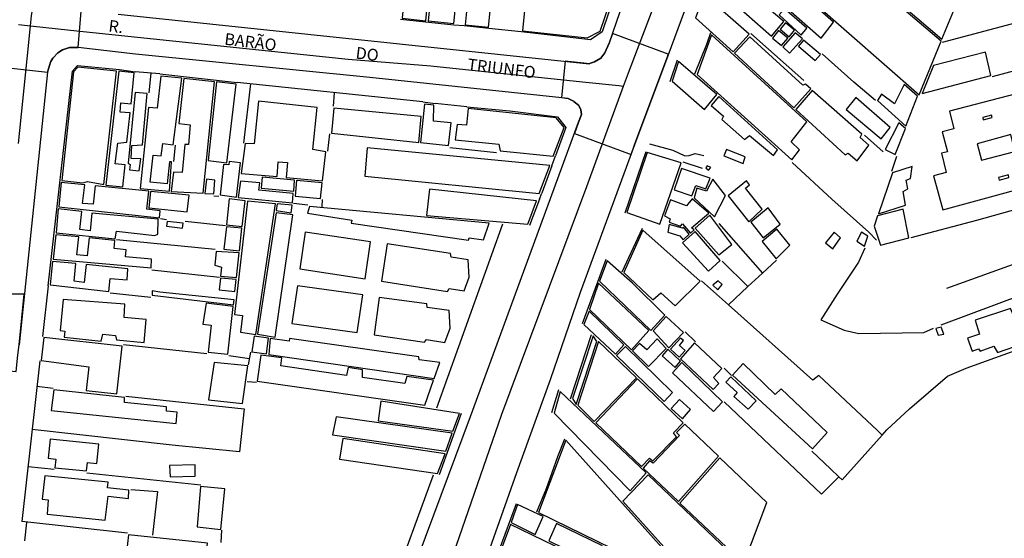
# Model space of a CAD drawing. Units: millimetres. Extents: x 178300 to 180721, y 1671502 to 1674279.
# Drawn here: x 179266 to 179475, y 1673948 to 1674058 of the extents above; entities that cross this region are included whole.
import ezdxf
from ezdxf.enums import TextEntityAlignment as Align

# ---------------------------------------------------------------- set-up
doc = ezdxf.new("R2010")
doc.units = ezdxf.units.MM
doc.header["$MEASUREMENT"] = 0
for name, color, linetype in [('V-CRUZAMENTO', 1, 'Continuous'), ('V-EDIFICACAO', 7, 'Continuous'), ('V-EIXO_DE_LOGRADOURO', 3, 'Continuous'), ('V-LOTE', 1, 'Continuous'), ('V-NOME_DOS_LOGRADOUROS', 7, 'Continuous'), ('V-QUADRA', 2, 'Continuous'), ('V-TESTADA', 250, 'Continuous'), ('V-VALETA', 171, 'Continuous')]:
    doc.layers.add(name, color=color, linetype=linetype)

msp = doc.modelspace()

# ---------------------------------------------------------------- linework, layer by layer
at = {"layer": 'V-CRUZAMENTO'}
msp.add_lwpolyline([(179263.86, 1674048.1), (179271.56, 1674047.26), (179272.13, 1674049.38), (179272.23, 1674049.55), (179272.65, 1674050.27), (179273.72, 1674051.34), (179274.7, 1674052.02), (179276.2, 1674052.5), (179276.32, 1674052.5), (179278.01, 1674052.52), (179278.71, 1674060.26), (179278.28, 1674060.3), (179276.62, 1674060.71), (179276.54, 1674060.75), (179275.55, 1674061.28), (179274.27, 1674062.63), (179273.69, 1674063.76), (179273.66, 1674063.89), (179273.43, 1674065.01), (179273.43, 1674066.31), (179265.78, 1674067.1), (179265.62, 1674065.58)], dxfattribs=at)
for points in [[(179396.17, 1674031.82), (179396.17, 1674031.82), (179403.18, 1674050.74), (179403.18, 1674050.74), (179403.31, 1674051.09), (179391.5, 1674055.45), (179390.78, 1674053.4), (179390.78, 1674053.4), (179389.85, 1674051.34), (179388.98, 1674050.25), (179387.63, 1674049.48), (179386.77, 1674049.17), (179386.5, 1674049.07), (179385.39, 1674049.19), (179381.42, 1674049.6), (179380.61, 1674041.85), (179382.07, 1674041.7), (179383.16, 1674041.13), (179383.29, 1674041.02), (179384.3, 1674040.17), (179384.73, 1674039.28), (179384.87, 1674038.28), (179384.26, 1674036.62), (179383.39, 1674034.25), (179395.42, 1674029.8), (179396.17, 1674031.82)], [(179386.77, 1674049.17), (179386.77, 1674049.17)], [(179383.29, 1674041.02), (179383.29, 1674041.02)], [(179384.26, 1674036.62), (179384.26, 1674036.62)], [(179265.48, 1673989.35), (179265.48, 1673989.35), (179266.61, 1674000.07), (179266.61, 1674000.07), (179262.43, 1674000.12), (179258.85, 1674000.34), (179258.78, 1673999.09), (179258.43, 1673997.8), (179257.46, 1673996.77), (179256.16, 1673996.22), (179254.62, 1673996.41), (179253.89, 1673996.5), (179253.25, 1673990.69), (179254.12, 1673990.6), (179254.35, 1673990.58), (179255.63, 1673990.06), (179256.45, 1673989.33), (179257.28, 1673988.17), (179257.36, 1673987.65), (179257.54, 1673986.5), (179257.03, 1673984.47), (179264.87, 1673983.64), (179265.24, 1673987.12), (179265.48, 1673989.33)]]:
    msp.add_lwpolyline(points, close=True, dxfattribs=at)
at = {"layer": 'V-EDIFICACAO'}
for points in [[(179423.46, 1674085.97), (179419.42, 1674075.1), (179456.57, 1674042.45), (179461.24, 1674053.87), (179423.46, 1674085.97)], [(179354.48, 1674078.54), (179352.31, 1674058.16), (179357.79, 1674057.61), (179359.78, 1674077.18), (179355.32, 1674077.65), (179355.32, 1674078.49), (179354.48, 1674078.54)], [(179348.66, 1674078.37), (179346.83, 1674058.75), (179351.84, 1674058.2), (179353.75, 1674077.86), (179348.66, 1674078.37)], [(179373.37, 1674066.14), (179372.35, 1674056.08), (179386.1, 1674054.55), (179388.86, 1674055.95), (179391.66, 1674064.36), (179373.37, 1674066.14)], [(179419.51, 1674065.08), (179418.11, 1674061.13), (179425.2, 1674054.89), (179427.83, 1674058.03), (179419.51, 1674065.08)], [(179429.99, 1674065.29), (179428.17, 1674061.17), (179435.77, 1674054.51), (179438.36, 1674057.91), (179429.99, 1674065.29)], [(179456.1, 1674064.66), (179453.17, 1674061.26), (179461.41, 1674054.3), (179463.87, 1674060.24), (179461.58, 1674062.24), (179460.26, 1674061.17), (179456.1, 1674064.66)], [(179410.93, 1674063.76), (179409.07, 1674058.84), (179417.09, 1674051.58), (179420.49, 1674055.36), (179410.93, 1674063.76)], [(179360.55, 1674060.83), (179360.16, 1674057.35), (179365.13, 1674056.84), (179365.51, 1674060.28), (179360.55, 1674060.83)], [(179428, 1674060.75), (179426.85, 1674059.48), (179431.52, 1674055.15), (179432.75, 1674056.59), (179428, 1674060.75)], [(179428.21, 1674057.78), (179427.07, 1674056.42), (179428.98, 1674054.76), (179430.12, 1674056.17), (179428.21, 1674057.78)], [(179426.68, 1674056.12), (179425.45, 1674054.51), (179427.32, 1674052.9), (179428.72, 1674054.47), (179426.68, 1674056.12)], [(179430.25, 1674055.61), (179427.66, 1674052.64), (179429.06, 1674051.33), (179431.78, 1674054.34), (179430.25, 1674055.61)], [(179412.46, 1674055.19), (179409.45, 1674046.78), (179429.57, 1674028.61), (179431.18, 1674030.74), (179429.4, 1674032.44), (179432.71, 1674036.72), (179412.46, 1674055.19)], [(179420.61, 1674054.76), (179417.39, 1674051.33), (179429.95, 1674039.69), (179433.56, 1674043.73), (179432.46, 1674044.75), (179431.86, 1674044.53), (179420.61, 1674054.76)], [(179432.03, 1674054.09), (179430.97, 1674052.77), (179434.49, 1674049.71), (179435.6, 1674051.03), (179432.03, 1674054.09)], [(179459.58, 1674048.69), (179457.21, 1674042.75), (179471.77, 1674046.57), (179470.62, 1674051.5), (179459.58, 1674048.69)], [(179405.5, 1674049.5), (179404.14, 1674045.34), (179410.98, 1674039.35), (179413.65, 1674042.5), (179405.5, 1674049.5)], [(179274.54, 1674024.24), (179279.04, 1674023.78), (179280.02, 1674024.07), (179283.5, 1674023.39), (179286.21, 1674047.46), (179277.94, 1674048.35), (179277.05, 1674047.34), (179274.54, 1674024.24)], [(179286.68, 1674047.46), (179283.92, 1674023.27), (179287.53, 1674022.88), (179288.04, 1674027.55), (179285.87, 1674027.81), (179286.47, 1674032.18), (179288.38, 1674032.39), (179289.06, 1674038.63), (179286.98, 1674038.8), (179287.11, 1674040.76), (179289.27, 1674040.54), (179289.91, 1674047.12), (179286.68, 1674047.46)], [(179295.6, 1674046.44), (179294.83, 1674039.65), (179292.96, 1674039.78), (179291.22, 1674022.54), (179297.42, 1674021.99), (179297.85, 1674028.23), (179297.42, 1674028.19), (179296.91, 1674023.56), (179293.35, 1674023.9), (179293.98, 1674029.63), (179295.64, 1674029.51), (179295.98, 1674032.1), (179298.23, 1674031.84), (179300.05, 1674045.98), (179295.6, 1674046.44)], [(179300.44, 1674045.93), (179299.42, 1674036.34), (179301.84, 1674036.09), (179301.45, 1674031.93), (179300.69, 1674031.93), (179300.1, 1674025.98), (179298.27, 1674026.03), (179297.8, 1674021.91), (179304.55, 1674021.53), (179306.97, 1674045.21), (179300.44, 1674045.93)], [(179307.4, 1674045.21), (179305.66, 1674028.49), (179309.6, 1674028.02), (179311.6, 1674044.75), (179307.4, 1674045.21)], [(179433.82, 1674043.39), (179430.38, 1674039.35), (179440.86, 1674029.68), (179441.5, 1674030.06), (179443.41, 1674028.4), (179445.91, 1674031.76), (179444.05, 1674033.41), (179444.39, 1674034.09), (179433.82, 1674043.39)], [(179451.35, 1674040.54), (179448.59, 1674042.58), (179447.7, 1674041.22), (179453.77, 1674035.79), (179456.23, 1674042.16), (179453.39, 1674044.66), (179451.35, 1674040.54)], [(179463.02, 1674038.97), (179463.96, 1674035.24), (179461.45, 1674034.6), (179462.55, 1674030.36), (179461.28, 1674030.06), (179462.3, 1674025.94), (179459.63, 1674025.26), (179461.58, 1674018), (179489.34, 1674025.6), (179487.56, 1674032.31), (179485.65, 1674031.76), (179484.12, 1674036.93), (179486.16, 1674037.66), (179484.2, 1674044.53), (179463.02, 1674038.97)], [(179290.16, 1674042.92), (179288.63, 1674027.94), (179289.06, 1674027.68), (179288.93, 1674026.49), (179291.01, 1674026.32), (179291.31, 1674028.83), (179289.27, 1674028.95), (179289.44, 1674031.71), (179291.69, 1674031.84), (179292.67, 1674042.71), (179290.16, 1674042.92)], [(179316.31, 1674041.1), (179315.42, 1674032.05), (179313.51, 1674032.1), (179312.66, 1674025.77), (179320.26, 1674025.09), (179320.51, 1674028.23), (179322.51, 1674028.06), (179322.17, 1674024.92), (179329.94, 1674024.2), (179330.58, 1674030.36), (179327.86, 1674030.86), (179328.75, 1674039.74), (179316.31, 1674041.1)], [(179414.03, 1674042.11), (179412.38, 1674040.2), (179415.05, 1674037.95), (179414.67, 1674037.19), (179419.51, 1674032.99), (179420.53, 1674033.84), (179425.62, 1674029.59), (179426.51, 1674030.74), (179414.03, 1674042.11)], [(179443.11, 1674041.86), (179441.07, 1674039.31), (179448.5, 1674033.07), (179450.41, 1674035.53), (179443.11, 1674041.86)], [(179332.32, 1674039.65), (179331.81, 1674034.3), (179350.36, 1674032.35), (179350.82, 1674037.87), (179332.32, 1674039.65)], [(179353.5, 1674036.85), (179353.54, 1674040.29), (179351.55, 1674040.46), (179350.74, 1674032.31), (179356.68, 1674031.71), (179357.19, 1674036.47), (179353.5, 1674036.85)], [(179360.8, 1674039.52), (179360.5, 1674036), (179358.47, 1674036.17), (179358.08, 1674032.9), (179367.34, 1674031.97), (179367.59, 1674030.52), (179378.84, 1674029.42), (179381.18, 1674035.53), (179379.52, 1674037.57), (179360.8, 1674039.52)], [(179470.11, 1674037.66), (179470.15, 1674037.15), (179472.06, 1674037.61), (179471.94, 1674038.12), (179470.11, 1674037.66)], [(179452.28, 1674036.51), (179449.35, 1674030.82), (179451.47, 1674029.8), (179453.64, 1674035.28), (179452.28, 1674036.51)], [(179468.88, 1674032.05), (179469.77, 1674028.57), (179476.9, 1674030.44), (179476.01, 1674034.01), (179468.88, 1674032.05)], [(179339.36, 1674031.16), (179338.9, 1674025.18), (179375.87, 1674021.48), (179378.16, 1674027.43), (179339.36, 1674031.16)], [(179415.65, 1674030.86), (179415.09, 1674029.46), (179419.17, 1674027.89), (179419.64, 1674029.25), (179415.65, 1674030.86)], [(179398.84, 1674030.23), (179394.51, 1674017.45), (179401.55, 1674014.99), (179401.55, 1674014.99), (179401.55, 1674014.99), (179401.55, 1674014.99), (179406.05, 1674027.98), (179398.84, 1674030.23)], [(179308.88, 1674027.68), (179308.16, 1674021.19), (179311.64, 1674020.68), (179312.49, 1674028.02), (179310.11, 1674028.28), (179309.99, 1674027.55), (179308.88, 1674027.68)], [(179406.1, 1674026.83), (179404.57, 1674022.25), (179408.3, 1674020.97), (179409.19, 1674023.22), (179411.27, 1674022.5), (179412.17, 1674024.75), (179406.1, 1674026.83)], [(179411.53, 1674027.38), (179411.27, 1674026.92), (179411.83, 1674026.45), (179412.34, 1674027.04), (179411.53, 1674027.38)], [(179450.88, 1674025.9), (179447.95, 1674017.2), (179453.68, 1674018.98), (179453.17, 1674021.91), (179454.19, 1674022.5), (179453.81, 1674024.34), (179453.81, 1674024.34), (179454.7, 1674024.67), (179455.08, 1674027.26), (179450.88, 1674025.9)], [(179305.27, 1674024.5), (179304.94, 1674021.48), (179306.85, 1674021.4), (179307.06, 1674024.33), (179305.27, 1674024.5)], [(179317.12, 1674024.96), (179316.86, 1674022.59), (179323.83, 1674021.99), (179323.95, 1674024.33), (179317.12, 1674024.96)], [(179324.42, 1674024.24), (179324.08, 1674020.93), (179329.47, 1674020.42), (179329.85, 1674023.78), (179324.42, 1674024.24)], [(179411.4, 1674021.99), (179409.36, 1674022.63), (179408.77, 1674020.59), (179413.14, 1674016.56), (179415.48, 1674021.1), (179412.8, 1674024.54), (179411.4, 1674021.99)], [(179415.99, 1674020.97), (179420.44, 1674015.5), (179423.25, 1674018.13), (179419.72, 1674022.63), (179420.57, 1674023.31), (179419.93, 1674024.2), (179415.99, 1674020.97)], [(179473.38, 1674024.88), (179473.55, 1674024.33), (179475.63, 1674024.88), (179475.5, 1674025.47), (179473.38, 1674024.88)], [(179281.67, 1674023.14), (179281.21, 1674019.19), (179278.96, 1674019.4), (179279.42, 1674023.35), (179274.46, 1674023.86), (179273.9, 1674018.64), (179295.3, 1674016.35), (179295.43, 1674017.79), (179292.62, 1674018.13), (179293.01, 1674021.99), (179281.67, 1674023.14)], [(179316.4, 1674022.2), (179316.57, 1674023.78), (179312.49, 1674024.11), (179312.02, 1674020.63), (179323.57, 1674019.53), (179323.7, 1674021.48), (179316.4, 1674022.2)], [(179352.65, 1674022.42), (179352.01, 1674016.81), (179373.49, 1674014.95), (179375.36, 1674019.95), (179352.65, 1674022.42)], [(179293.39, 1674021.95), (179293.01, 1674018.47), (179301.16, 1674017.58), (179301.62, 1674021.14), (179293.39, 1674021.95)], [(179310.11, 1674020.34), (179309.56, 1674014.82), (179312.83, 1674014.48), (179313.51, 1674019.91), (179310.11, 1674020.34)], [(179408.39, 1674020.38), (179407.16, 1674018.85), (179403.76, 1674020.12), (179402.53, 1674016.77), (179403.68, 1674016.09), (179403.49, 1674015.4), (179405.91, 1674014.57), (179406.35, 1674015.03), (179408.01, 1674013.08), (179408.81, 1674013.76), (179408.26, 1674014.18), (179411.95, 1674017.28), (179408.39, 1674020.38)], [(179273.82, 1674018.21), (179273.35, 1674013.16), (179285.87, 1674011.89), (179286.17, 1674013.46), (179294.28, 1674012.57), (179294.92, 1674012.87), (179295.04, 1674016.01), (179280.95, 1674017.32), (179280.57, 1674013.54), (179278.4, 1674013.84), (179278.79, 1674017.7), (179273.82, 1674018.21)], [(179313.98, 1674019.87), (179311.22, 1673995.8), (179312.92, 1673995.59), (179312.49, 1673992.02), (179315.72, 1673991.56), (179319.92, 1674019.32), (179313.98, 1674019.87)], [(179320.3, 1674019.28), (179320.05, 1674017.87), (179323.23, 1674017.41), (179323.44, 1674018.98), (179320.3, 1674019.28)], [(179327.14, 1674018.72), (179326.71, 1674017.32), (179336.14, 1674015.84), (179336.01, 1674015.2), (179360.93, 1674011.59), (179361.06, 1674012.1), (179364.11, 1674011.63), (179365.26, 1674015.16), (179327.14, 1674018.72)], [(179420.83, 1674015.37), (179423.46, 1674012.1), (179427.07, 1674014.95), (179424.52, 1674018.43), (179420.83, 1674015.37)], [(179453.17, 1674018.13), (179447.74, 1674016.73), (179446.98, 1674014.56), (179448.33, 1674010.53), (179454.36, 1674012.1), (179453.17, 1674018.13), (179453.17, 1674018.13), (179453.17, 1674018.13), (179453.17, 1674018.13)], [(179320.05, 1674017.41), (179316.14, 1673991.64), (179319.84, 1673990.96), (179323.61, 1674016.94), (179320.05, 1674017.41)], [(179412.14, 1674016.91), (179412.14, 1674016.91), (179409.02, 1674014.1), (179414.03, 1674008.49), (179416.79, 1674010.66), (179412.14, 1674016.91)], [(179296.91, 1674015.54), (179296.78, 1674014.52), (179300.22, 1674014.1), (179300.35, 1674015.2), (179296.91, 1674015.54)], [(179309.52, 1674014.39), (179308.97, 1674009.64), (179312.32, 1674009.3), (179312.79, 1674014.1), (179309.52, 1674014.39)], [(179403.51, 1674014.9), (179403.21, 1674013.29), (179405.76, 1674012.48), (179406.48, 1674011.68), (179407.75, 1674012.82), (179406.54, 1674014.33), (179406.35, 1674014.1), (179403.51, 1674014.9)], [(179423.25, 1674011.29), (179426.22, 1674007.64), (179429.1, 1674010.49), (179426.34, 1674013.88), (179423.25, 1674011.29)], [(179273.27, 1674012.74), (179272.72, 1674007.52), (179293.52, 1674005.73), (179293.64, 1674007.52), (179288.08, 1674008.07), (179288.21, 1674009.51), (179285.66, 1674009.81), (179285.83, 1674011.51), (179280.4, 1674012.06), (179279.93, 1674008.28), (179277.72, 1674008.45), (179278.15, 1674012.27), (179273.27, 1674012.74)], [(179326.25, 1674013.29), (179325.1, 1674005.48), (179338.98, 1674003.36), (179340.13, 1674011.21), (179326.25, 1674013.29)], [(179393.85, 1674004.73), (179400.06, 1673998.88), (179401.74, 1674000.38), (179404.78, 1673997.65), (179410.08, 1674002.86), (179397.94, 1674013.67), (179393.85, 1674004.73)], [(179409.02, 1674013.42), (179406.35, 1674011), (179411.83, 1674004.97), (179414.29, 1674007.26), (179409.02, 1674013.42)], [(179436.7, 1674011), (179438.23, 1674009.72), (179439.89, 1674012.06), (179438.49, 1674013.25), (179436.7, 1674011)], [(179443.32, 1674011.34), (179444.94, 1674010.28), (179445.7, 1674012.4), (179444.3, 1674013.29), (179443.32, 1674011.34)], [(179343.65, 1674010.83), (179342.42, 1674002.89), (179356.43, 1674000.68), (179356.77, 1674001.32), (179359.99, 1674000.81), (179361.06, 1674003.74), (179360.8, 1674007.39), (179357.23, 1674007.94), (179357.11, 1674008.75), (179343.65, 1674010.83)], [(179307.35, 1674009.17), (179307.06, 1674006.29), (179308.5, 1674005.86), (179308.25, 1674003.91), (179311.68, 1674003.65), (179312.24, 1674008.92), (179307.35, 1674009.17)], [(179272.59, 1674007.01), (179272.08, 1674002.08), (179284.52, 1674000.68), (179284.86, 1674003.4), (179288.46, 1674003.14), (179288.59, 1674005.52), (179279.76, 1674006.41), (179279.34, 1674002.59), (179277.17, 1674002.85), (179277.55, 1674006.63), (179272.59, 1674007.01)], [(179399.63, 1673992.37), (179402.56, 1673995.62), (179395.68, 1674002.41), (179390.34, 1674007.22), (179388.71, 1674002.86), (179399.63, 1673992.37)], [(179308.25, 1674003.53), (179307.99, 1674001.06), (179311.3, 1674000.68), (179311.56, 1674003.23), (179308.25, 1674003.53)], [(179324.63, 1674001.87), (179323.4, 1673993.89), (179337.28, 1673991.98), (179338.47, 1673999.96), (179324.63, 1674001.87)], [(179388.48, 1674002.47), (179386.61, 1673996.82), (179395.48, 1673988.29), (179399.18, 1673992.36), (179388.48, 1674002.47)], [(179413.91, 1674002.97), (179412.8, 1674002.04), (179413.86, 1674001.06), (179414.76, 1674002.13), (179413.91, 1674002.97)], [(179295.37, 1674000.52), (179293.78, 1674000.84), (179293.73, 1673999.86), (179311, 1673997.85), (179311.15, 1673998.93)], [(179341.91, 1673999.41), (179340.89, 1673991.43), (179351.59, 1673989.9), (179351.97, 1673990.45), (179355.88, 1673989.86), (179357.02, 1673992.87), (179356.81, 1673996.65), (179352.14, 1673997.29), (179352.06, 1673998.05), (179341.91, 1673999.41)], [(179274.84, 1673998.98), (179274.24, 1673992.4), (179275.18, 1673992.23), (179275.05, 1673990.96), (179282.9, 1673990.11), (179283.29, 1673991.6), (179285.96, 1673991.3), (179286.21, 1673990.37), (179292.03, 1673989.81), (179292.45, 1673994.74), (179287.83, 1673995.12), (179287.96, 1673997.97), (179274.84, 1673998.98)], [(179305.19, 1673998.22), (179304.47, 1673993.72), (179306.25, 1673993.51), (179305.61, 1673987.78), (179309.82, 1673987.35), (179310.96, 1673997.46), (179305.19, 1673998.22)], [(179468.46, 1673994.57), (179469.39, 1673991.6), (179466.84, 1673990.75), (179467.82, 1673988.03), (179469.18, 1673988.5), (179469.52, 1673987.99), (179472.45, 1673989.05), (179473.17, 1673987.73), (179478.52, 1673989.52), (179478.05, 1673991.13), (179479.66, 1673991.64), (179479.32, 1673992.62), (179478.01, 1673992.23), (179475.93, 1673997.03), (179468.46, 1673994.57)], [(179386.48, 1673996.48), (179385.38, 1673993.64), (179392.09, 1673987.35), (179393.87, 1673989.31), (179386.48, 1673996.48)], [(179402.87, 1673995.38), (179400.07, 1673992.32), (179403.46, 1673988.71), (179406.52, 1673991.94), (179402.87, 1673995.38)], [(179460.09, 1673992.83), (179460.6, 1673991.39), (179461.79, 1673991.6), (179461.24, 1673993.08), (179460.09, 1673992.83)], [(179270.72, 1673990.88), (179270.21, 1673985.99), (179280.27, 1673984.68), (179279.76, 1673979.63), (179286.26, 1673978.95), (179287.36, 1673989.09), (179270.72, 1673990.88)], [(179315.38, 1673991.17), (179314.91, 1673987.86), (179318.01, 1673987.44), (179318.43, 1673990.79), (179315.38, 1673991.17)], [(179322.93, 1673990.71), (179322.85, 1673990.15), (179318.82, 1673990.71), (179318.48, 1673987.31), (179353.58, 1673982.22), (179354.81, 1673985.57), (179350.44, 1673986.16), (179350.36, 1673986.76), (179322.93, 1673990.71)], [(179382.96, 1673977.97), (179383.72, 1673976.7), (179388.14, 1673990.07), (179387.33, 1673991.26), (179382.96, 1673977.97)], [(179403.8, 1673988.41), (179405.59, 1673986.72), (179406.86, 1673988.16), (179405.67, 1673989.18), (179406.56, 1673990.24), (179405.93, 1673990.75), (179403.8, 1673988.41)], [(179388.52, 1673990.07), (179384.11, 1673976.53), (179387.54, 1673973.05), (179396.54, 1673982.34), (179388.52, 1673990.07)], [(179394.25, 1673988.97), (179392.34, 1673987.1), (179402.4, 1673977.29), (179404.23, 1673979.24), (179394.25, 1673988.97)], [(179398.75, 1673988.29), (179397.22, 1673989.64), (179395.74, 1673988.07), (179399.13, 1673984.72), (179402.87, 1673988.58), (179400.96, 1673990.58), (179398.75, 1673988.29)], [(179408.9, 1673989.73), (179405.93, 1673986.38), (179412.84, 1673979.88), (179414.03, 1673981.15), (179412.93, 1673982.39), (179414.71, 1673984.3), (179408.9, 1673989.73)], [(179347.81, 1673982.64), (179347.39, 1673981.15), (179338.39, 1673982.39), (179338.39, 1673984.04), (179335.33, 1673984.51), (179335.03, 1673982.85), (179321.07, 1673984.85), (179321.24, 1673986.55), (179316.82, 1673987.14), (179316.06, 1673981.62), (179351.63, 1673976.49), (179353.5, 1673981.83), (179347.81, 1673982.64)], [(179403.21, 1673988.41), (179401.98, 1673987.01), (179404.74, 1673984.55), (179405.93, 1673985.87), (179403.21, 1673988.41)], [(179306.89, 1673985.57), (179305.74, 1673977.67), (179312.92, 1673976.91), (179314.02, 1673984.85), (179306.89, 1673985.57)], [(179406.18, 1673985.57), (179404.18, 1673983.4), (179412.93, 1673975.21), (179414.8, 1673977.25), (179406.18, 1673985.57)], [(179419.21, 1673985.36), (179416.96, 1673982.9), (179433.9, 1673967.27), (179437.04, 1673970.71), (179427.24, 1673979.97), (179426, 1673978.82), (179419.21, 1673985.36)], [(179416.62, 1673982.51), (179415.56, 1673981.41), (179417.94, 1673979.2), (179417.22, 1673978.35), (179420.27, 1673975.64), (179421.97, 1673977.46), (179416.62, 1673982.51)], [(179396.8, 1673982.09), (179387.93, 1673972.79), (179397.61, 1673963.5), (179399.3, 1673965.24), (179400.02, 1673964.68), (179405.08, 1673969.82), (179404.44, 1673970.63), (179406.48, 1673972.75), (179396.8, 1673982.09)], [(179272.84, 1673979.75), (179272.33, 1673975.38), (179298.82, 1673972.62), (179299.08, 1673975.04), (179296.78, 1673975.25), (179296.78, 1673976.19), (179287.87, 1673977.12), (179287.87, 1673978.18), (179272.84, 1673979.75)], [(179380.33, 1673979.46), (179379.05, 1673974.83), (179395.19, 1673958.32), (179398.62, 1673962.14), (179380.33, 1673979.46)], [(179342.29, 1673977.38), (179341.7, 1673973.22), (179357.57, 1673970.97), (179358.97, 1673974.74), (179342.29, 1673977.38)], [(179405.67, 1673977.76), (179403.93, 1673975.85), (179406.31, 1673973.64), (179408.01, 1673975.59), (179405.67, 1673977.76)], [(179332.78, 1673974.07), (179332.06, 1673970.2), (179356.09, 1673966.76), (179357.45, 1673970.58), (179332.78, 1673974.07)], [(179400.11, 1673964.17), (179399.3, 1673964.68), (179397.99, 1673963.16), (179405.5, 1673956.07), (179413.95, 1673965.7), (179406.82, 1673972.49), (179405.08, 1673970.71), (179405.71, 1673970.08), (179400.11, 1673964.17)], [(179272.12, 1673969.27), (179271.65, 1673965.24), (179273.27, 1673965.07), (179273.05, 1673963.24), (179279.8, 1673962.56), (179280.02, 1673964.34), (179282.01, 1673964.13), (179282.44, 1673968.25), (179272.12, 1673969.27)], [(179334.23, 1673969.44), (179333.5, 1673965.07), (179354.35, 1673962.01), (179355.96, 1673966.17), (179334.23, 1673969.44)], [(179381.56, 1673969.1), (179375.79, 1673953.73), (179406.9, 1673938.53), (179407.41, 1673940.23), (179381.56, 1673969.1)], [(179297.42, 1673963.71), (179297.55, 1673961.29), (179302.9, 1673961.46), (179302.9, 1673963.83), (179297.42, 1673963.71)], [(179414.25, 1673965.36), (179405.76, 1673955.73), (179419.38, 1673942.86), (179424.26, 1673955.81), (179414.25, 1673965.36)], [(179270.93, 1673961.5), (179270.42, 1673956.53), (179271.7, 1673956.41), (179271.44, 1673953.39), (179283.75, 1673952.08), (179284.39, 1673957.17), (179288.72, 1673956.7), (179288.76, 1673958.49), (179284.26, 1673958.95), (179284.39, 1673960.14), (179270.93, 1673961.5)], [(179399.01, 1673961.71), (179393.66, 1673956.11), (179408.05, 1673940.15), (179407.28, 1673938.32), (179415.99, 1673934.12), (179419.21, 1673942.44), (179399.01, 1673961.71)], [(179304.04, 1673959.25), (179303.32, 1673950.68), (179308.29, 1673950.12), (179309.14, 1673958.74), (179304.04, 1673959.25)], [(179371.33, 1673955.39), (179369.93, 1673951.57), (179375.06, 1673949.06), (179376.76, 1673952.84), (179371.33, 1673955.39)], [(179369.8, 1673951.18), (179367.8, 1673945.88), (179391.32, 1673935.27), (179393.19, 1673939.81), (179369.8, 1673951.18)], [(179379.61, 1673951.4), (179377.95, 1673947.7), (179384.19, 1673944.69), (179384.95, 1673945.58), (179388.14, 1673944.01), (179389.37, 1673946.64), (179379.61, 1673951.4)], [(179288.72, 1673948.98), (179287.23, 1673936.07), (179304, 1673934.25), (179305.49, 1673947.24), (179288.72, 1673948.98)]]:
    msp.add_lwpolyline(points, close=True, dxfattribs=at)
at = {"layer": 'V-EIXO_DE_LOGRADOURO'}
for points in [[(179396.75, 1674052.12), (179404.09, 1674071.34), (179421.53, 1674119.08), (179429.84, 1674142.75), (179434.57, 1674155.1)], [(179267.94, 1674057.1), (179268.16, 1674059.22), (179268.97, 1674064.88)], [(179265.35, 1674057.37), (179267.94, 1674057.1)], [(179267.23, 1674050.07), (179267.94, 1674057.1)], [(179267.94, 1674057.1), (179276.42, 1674056.21)], [(179276.42, 1674056.21), (179335.38, 1674050.04), (179352.92, 1674048.61), (179385.08, 1674045.21)], [(179393.81, 1674044.29), (179394.86, 1674047.16), (179396.75, 1674052.12)], [(179265.4, 1674032.12), (179267.23, 1674050.07)], [(179385.08, 1674045.21), (179392.81, 1674044.4), (179393.81, 1674044.29)], [(179390.15, 1674034.25), (179393.81, 1674044.29)], [(179349.96, 1673922.4), (179367.98, 1673974.62), (179386.04, 1674022.98), (179390.15, 1674034.25)]]:
    msp.add_lwpolyline(points, dxfattribs=at)
at = {"layer": 'V-LOTE'}
for points in [[(179489.41, 1674061.02), (179461.43, 1674053.54)], [(179359.99, 1674057.08), (179357.75, 1674057.27)], [(179372.05, 1674055.83), (179365.19, 1674056.55)], [(179420.85, 1674055.49), (179432.09, 1674045.49)], [(179447.29, 1674041.27), (179442.67, 1674045.15), (179435.97, 1674051.18)], [(179295.36, 1674046.9), (179290.13, 1674047.35)], [(179472.14, 1674046.32), (179477.94, 1674047.88)], [(179293.47, 1674047.06), (179293.01, 1674042.89)], [(179351.2, 1674040.94), (179311.79, 1674045.08)], [(179314.6, 1674044.77), (179313.15, 1674032.21)], [(179332.36, 1674042.89), (179332.16, 1674040.03)], [(179360.56, 1674039.92), (179353.85, 1674040.64)], [(179331.37, 1674034.14), (179330.99, 1674030.5)], [(179448.91, 1674030.32), (179444.97, 1674033.87)], [(179298.66, 1674031.76), (179298.28, 1674028.27)], [(179356.94, 1674031.29), (179366.86, 1674030.22)], [(179378.61, 1674027.36), (179379.37, 1674029.52)], [(179450.78, 1674026.21), (179451.8, 1674029.43)], [(179406.41, 1674028.2), (179410.5, 1674026.87)], [(179429.61, 1674028.1), (179438.04, 1674020.26), (179445.88, 1674013.31), (179447.52, 1674011.6)], [(179306.82, 1674021.01), (179307.92, 1674020.89)], [(179329.85, 1674020.25), (179329.77, 1674018.66)], [(179375.99, 1674020.27), (179376.45, 1674021.59)], [(179486.51, 1674020.6), (179481.96, 1674019.24), (179477.59, 1674018.22), (179468.77, 1674015.72), (179454.79, 1674012.09)], [(179326.77, 1674019.04), (179323.77, 1674019.34)], [(179295.54, 1674016.18), (179296.82, 1674016)], [(179300.74, 1674015.58), (179309.32, 1674014.67)], [(179354.19, 1673975.95), (179368.18, 1674015.07)], [(179414.04, 1674015.1), (179423.32, 1674004.55)], [(179307.12, 1674009.58), (179286.16, 1674011.63)], [(179445.04, 1674009.86), (179443.71, 1674006.87), (179439.16, 1674000.13), (179435.71, 1673994.64), (179440.66, 1673992.49), (179443.73, 1673991.75), (179457.56, 1673991.99), (179459.6, 1673992.91)], [(179420.23, 1674001.7), (179414.75, 1674007.15)], [(179423.32, 1674004.55), (179426.3, 1674007.3)], [(179462.46, 1674001.36), (179479.12, 1674007.39)], [(179293.69, 1674005.26), (179308.05, 1674003.74)], [(179420.23, 1674001.7), (179423.32, 1674004.55)], [(179271.64, 1674001.9), (179270.5, 1673991.14)], [(179416.06, 1673997.86), (179410.37, 1674002.96)], [(179416.06, 1673997.86), (179420.23, 1674001.7)], [(179284.84, 1674000.42), (179293.43, 1673999.47)], [(179461.26, 1673993.6), (179478.87, 1674000.14), (179480.53, 1674000.4)], [(179448.71, 1673970.15), (179447.69, 1673971.11), (179435.28, 1673982.82), (179433.98, 1673981.8), (179416.06, 1673997.86)], [(179406.91, 1673992.07), (179409.08, 1673989.97)], [(179448.71, 1673970.15), (179449.71, 1673971.27), (179454.51, 1673975.72), (179462.56, 1673982.69), (179466.55, 1673984.38), (179488.31, 1673992.25)], [(179287.66, 1673989.41), (179305.36, 1673987.47)], [(179314.42, 1673986.4), (179310.02, 1673986.97)], [(179314.2, 1673985.11), (179314.66, 1673987.77)], [(179269.89, 1673985.91), (179266.06, 1673951.78)], [(179415.14, 1673984.36), (179416.7, 1673982.85)], [(179272.75, 1673980.04), (179269.29, 1673980.5)], [(179313.93, 1673981.54), (179315.9, 1673981.39)], [(179288.13, 1673978.45), (179313.3, 1673975.75), (179312.27, 1673966.64), (179298, 1673968.04), (179268.29, 1673971.36)], [(179415.18, 1673977.25), (179435.81, 1673957.65), (179439.54, 1673961.28)], [(179439.54, 1673961.28), (179440.2, 1673960.64), (179448.71, 1673970.15)], [(179433.76, 1673966.78), (179437.72, 1673963.02)], [(179267.39, 1673963.48), (179272.91, 1673962.93)], [(179279.87, 1673962.17), (179304.06, 1673959.58)], [(179344.32, 1673936.83), (179353.5, 1673961.74)], [(179437.72, 1673963.02), (179439.54, 1673961.28)], [(179289.19, 1673958.64), (179294.87, 1673958.18), (179293.85, 1673948.88)], [(179288.53, 1673949.34), (179266.06, 1673951.78)], [(179267.05, 1673951.63), (179266.63, 1673947.69)], [(179308.5, 1673949.94), (179308.3, 1673947.33)]]:
    msp.add_lwpolyline(points, dxfattribs=at)
at = {"layer": 'V-QUADRA'}
for points in [[(179475.01, 1674213.44), (179472.77, 1674220.18), (179471.94, 1674222.69), (179470.97, 1674223.66), (179469.97, 1674224.17), (179468.41, 1674224.2), (179467.08, 1674223.66), (179466.26, 1674222.82), (179465.55, 1674221.29), (179465.29, 1674220.73), (179456.65, 1674197.48), (179446.98, 1674170.82), (179440.78, 1674153.71), (179416.34, 1674086.33), (179403.18, 1674050.74), (179396.17, 1674031.82), (179384.58, 1674000.47), (179378.25, 1673981.92), (179371.06, 1673962.15), (179356.46, 1673920.71)], [(179286.51, 1674059.56), (179386.5, 1674049.07), (179386.77, 1674049.17), (179386.77, 1674049.17), (179387.63, 1674049.48), (179388.98, 1674050.25), (179389.85, 1674051.34), (179390.78, 1674053.4), (179390.78, 1674053.4), (179390.85, 1674053.56), (179396.8, 1674070.94)], [(179344.02, 1673927.61), (179361.34, 1673974.13), (179384.26, 1674036.62), (179384.26, 1674036.62), (179384.87, 1674038.28), (179384.73, 1674039.28), (179384.3, 1674040.17), (179383.29, 1674041.02), (179383.29, 1674041.02), (179383.16, 1674041.13), (179382.07, 1674041.7), (179339.94, 1674046.12), (179290.2, 1674051.11), (179278.01, 1674052.52), (179276.32, 1674052.5), (179276.32, 1674052.5), (179276.2, 1674052.5), (179274.7, 1674052.02), (179273.72, 1674051.34), (179272.65, 1674050.27), (179272.23, 1674049.55), (179272.23, 1674049.55), (179272.13, 1674049.38), (179271.56, 1674047.26), (179265.48, 1673989.35)]]:
    msp.add_lwpolyline(points, dxfattribs=at)
at = {"layer": 'V-TESTADA'}
for points in [[(179392.2, 1674064.5), (179389.26, 1674055.84), (179386.81, 1674054.16), (179372.05, 1674055.83)], [(179357.75, 1674057.27), (179346.43, 1674058.49)], [(179359.99, 1674057.08), (179357.75, 1674057.27)], [(179365.19, 1674056.55), (179359.99, 1674057.08)], [(179372.05, 1674055.83), (179365.19, 1674056.55)], [(179408.96, 1674046.92), (179411.49, 1674053.18), (179412.33, 1674055.66)], [(179403.72, 1674045.26), (179405.28, 1674049.86)], [(179271.64, 1674001.9), (179276.86, 1674047.49), (179277.91, 1674048.69), (179286.82, 1674047.82), (179290.13, 1674047.35)], [(179295.36, 1674046.9), (179290.13, 1674047.35)], [(179295.36, 1674046.9), (179311.79, 1674045.08)], [(179351.2, 1674040.94), (179311.79, 1674045.08)], [(179351.2, 1674040.94), (179353.85, 1674040.64)], [(179360.56, 1674039.92), (179353.85, 1674040.64)], [(179360.56, 1674039.92), (179369.67, 1674039.04), (179379.79, 1674037.8), (179381.58, 1674035.48), (179379.37, 1674029.52)], [(179394.15, 1674017.39), (179398.63, 1674030.44)], [(179378.61, 1674027.36), (179379.37, 1674029.52)], [(179378.61, 1674027.36), (179376.45, 1674021.59)], [(179375.99, 1674020.27), (179373.86, 1674014.66)], [(179375.99, 1674020.27), (179376.45, 1674021.59)], [(179354.19, 1673975.95), (179368.18, 1674015.07)], [(179393.53, 1674004.87), (179397.8, 1674014.09)], [(179385.07, 1673993.85), (179390.11, 1674007.55)], [(179271.64, 1674001.9), (179270.5, 1673991.14)], [(179382.54, 1673977.89), (179387.04, 1673991.53)], [(179269.89, 1673985.91), (179266.06, 1673951.78)], [(179378.61, 1673974.95), (179380.06, 1673979.83)], [(179359.33, 1673974.75), (179354.66, 1673961.74)], [(179375.41, 1673953.86), (179377.46, 1673958.84), (179379.84, 1673965.64), (179381.35, 1673969.4)], [(179344.32, 1673936.83), (179353.5, 1673961.74)], [(179367.49, 1673945.89), (179371.09, 1673955.6)], [(179267.05, 1673951.63), (179266.63, 1673947.69)]]:
    msp.add_lwpolyline(points, dxfattribs=at)
at = {"layer": 'V-VALETA'}
msp.add_lwpolyline([(179399.31, 1674032.05), (179404.29, 1674030.73), (179406.85, 1674029.5), (179407.72, 1674029.58), (179409.05, 1674029.99), (179410.89, 1674029.56)], dxfattribs=at)

# ---------------------------------------------------------------- texts
at = {"layer": 'V-NOME_DOS_LOGRADOUROS'}
for s, p in [('R.', (179284.27, 1674055.13)), ('BARÃO', (179308.88, 1674052.35)), ('DO', (179336.74, 1674049.4)), ('TRIUNFO', (179360.45, 1674046.94))]:
    msp.add_text(s, height=2.5, rotation=353, dxfattribs=at).set_placement(p, align=Align.BOTTOM_LEFT)

doc.saveas('drawing.dxf')
